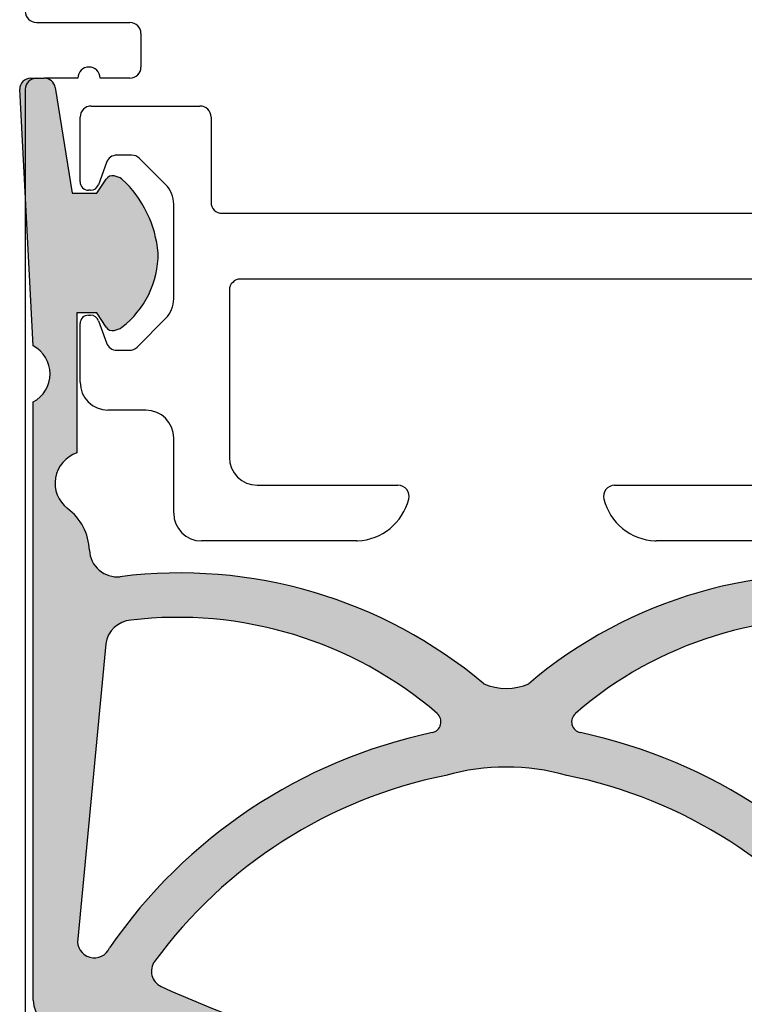
# Model space of a CAD drawing. Units: millimetres. Extents: x 30313 to 34100, y 7824 to 10430.
# Drawn here: x 30792 to 30805, y 8269 to 8287 of the extents above; entities that cross this region are included whole.
import ezdxf

# ---------------------------------------------------------------- set-up
doc = ezdxf.new("R2010")
doc.units = ezdxf.units.MM
doc.layers.add('LM_DOOR_B_CLASS', color=160, linetype='Continuous')

# ---------------------------------------------------------------- blocks, each defined once
blk = doc.blocks.new('*U9')
h = blk.add_hatch(color=256)
edge = h.paths.add_edge_path()
edge.add_line((-65.85100493365833, -4.88269054617199), (-65.60790148603768, -9.488495952882278))
edge.add_arc((-65.87474607841442, -9.991653491483296), 0.5695380102607115, -62.06120185083512, 62.061201850837676, ccw=False)
edge.add_line((-65.60790148603768, -10.49481103008428), (-65.60790148603768, -21.22999765530632))
edge.add_arc((-65.10790148603768, -21.22999765530632), 0.499999999999997, 180, 270)
edge.add_line((-65.10790148603768, -21.72999765530632), (-64.22725038153995, -21.72999765530632))
edge.add_arc((-64.22725038153996, -26.7477087265285), 5.017711071222175, 70.51540401557429, 90, ccw=False)
edge.add_arc((-56.52588522826824, -4.981128483219624), 18.0711399333738, 250.5154040155743, 268.1340462660961)
edge.add_arc((-57.70272411637708, -4.981128483219624), 18.0711399333738, 271.8659537339032, 289.4845959844256)
edge.add_arc((-50.00135896310536, -26.7477087265285), 5.017711071222175, 90, 109.48459598442611, ccw=False)
edge.add_line((-50.00135896310536, -21.72999765530632), (-49.12070785860763, -21.72999765530632))
edge.add_arc((-49.12070785860763, -21.22999765530632), 0.5000000000000125, 270, 360)
edge.add_line((-48.62070785860763, -21.22999765530632), (-48.6207078586076, -10.49481103008431))
edge.add_arc((-48.35386326623089, -9.991653491483296), 0.5695380102607238, 117.9387981491636, 242.0612018508364, ccw=False)
edge.add_line((-48.62070785860763, -9.48849595288228), (-48.37760441098698, -4.882690546171991))
edge.add_arc((-48.57760441098696, -4.882690546171791), 0.2000000000000005, 0, 90)
edge.add_line((-48.57760441098696, -4.682690546171774), (-48.81869076746253, -4.682690546171774))
edge.add_arc((-48.81869076746253, -4.882690546171791), 0.2000000000000005, 90, 170.9176718995778)
edge.add_line((-49.01618327564736, -4.851119844391992), (-49.31900110723288, -6.745415812217733))
edge.add_line((-49.31900110723285, -6.745415812217733), (-49.76384736676843, -6.745415812217733))
edge.add_line((-49.76384736676846, -6.745415812217733), (-49.93069570427144, -6.493867322688903))
edge.add_arc((-50.04499862939622, -6.569682737301481), 0.1371609849226429, 33.5557194759947, 101.796409449846)
edge.add_arc((-49.98601152737345, -6.852126489998842), 0.4256985936373816, 101.7964094495105, 122.4478102092848)
edge.add_arc((-48.80255382185248, -8.006195893908389), 2.06964859752739, 133.0136782796311, 174.8499656362109)
edge.add_arc((-49.1896927851447, -7.829322382358944), 1.674178273157058, 179.6951870094313, 232.3335802456027)
edge.add_arc((-49.98444108355542, -8.786171725624532), 0.4333939486490181, 238.2153985598088, 258.2039643790117)
edge.add_arc((-50.04485916214711, -9.075476754202034), 0.1378474315304175, 258.2039643789697, 327.0451055754021)
edge.add_line((-49.9291915105357, -9.150462811240905), (-49.76384736679074, -8.895415812239994))
edge.add_line((-49.76384736679074, -8.895415812239994), (-49.40528351181365, -8.895415812217768))
edge.add_line((-49.40528351181365, -8.89541581221774), (-49.40528351181322, -11.4099394698322))
edge.add_arc((-49.58121345553425, -11.95162406443875), 0.5695380102607218, -52.76810620017892, 72.0070848809167, ccw=False)
edge.add_arc((-48.63157639368455, -13.20127962354882), 0.9999999999999987, 127.2318937978508, 178.8277094062854)
edge.add_arc((-50.13126243580791, -13.17059126905359), 0.5000000000137397, 262.00118575046247, 358.827709431896, ccw=False)
edge.add_arc((-51.35318176324591, -21.86630482388715), 8.28114577206424, 82.00118575006425, 130.3047938688471)
edge.add_arc((-57.11430468395903, -14.63641821533786), 0.999999999212122, 246.1443321202113, 293.8556672358301, ccw=False)
edge.add_arc((-62.97669676124958, -22.05112362076193), 8.487703039436242, 49.98089573319729, 97.23742414462421)
edge.add_arc((-64.09855083886707, -13.1338158164961), 0.5000000000000004, 182.5777970928096, 276.03440314651345, ccw=False)
edge.add_arc((-65.59703294922129, -13.20127962122401), 1, 2.577797092913996, 52.76810620065205)
edge.add_arc((-64.64739588735436, -11.95162406212707), 0.5695380102607203, 107.99291535900099, 232.7681062006289, ccw=False)
edge.add_line((-64.82332583334362, -11.40993946825721), (-64.82332583334322, -8.89541581221774))
edge.add_line((-64.8233258333432, -8.89541581221774), (-64.46476197785458, -8.895415812239966))
edge.add_line((-64.46476197785458, -8.895415812239994), (-64.29941783410962, -9.150462811240905))
edge.add_arc((-64.18375018249822, -9.075476754202034), 0.1378474315304171, 212.954894424601, 281.7960356210361)
edge.add_arc((-64.24416826108988, -8.786171725624532), 0.4333939486490117, 281.7960356209883, 301.7846014401896)
edge.add_arc((-65.0389165595006, -7.829322382358944), 1.674178273157041, 307.6664197543979, 360.3048129905687)
edge.add_arc((-65.42605552279285, -8.006195893908389), 2.069648597527392, 5.150034363789044, 46.98632172036811)
edge.add_arc((-64.24259781727186, -6.852126489998842), 0.4256985936373853, 57.55218979071516, 78.20359055048766)
edge.add_arc((-64.1836107152491, -6.569682737301481), 0.137160984922639, 78.20359055014241, 146.4442805240152)
edge.add_line((-64.29791364037385, -6.493867322688903), (-64.46476197787686, -6.745415812217733))
edge.add_line((-64.46476197787686, -6.745415812217733), (-64.90960823741246, -6.745415812217733))
edge.add_line((-64.90960823741246, -6.745415812217733), (-65.21242606899796, -4.851119844391992))
edge.add_arc((-65.40991857718278, -4.882690546171791), 0.2000000000000005, 9.082328100422819, 90)
edge.add_line((-65.40991857718278, -4.682690546171774), (-65.65100493365834, -4.682690546171774))
edge.add_arc((-65.65100493365836, -4.882690546171791), 0.1999999999999901, 90, 180.000000000057)
edge = h.paths.add_edge_path()
edge.add_line((-64.3066617371863, -14.83297865347417), (-64.80868413856443, -20.12834721160907))
edge.add_arc((-64.5120669476245, -20.17327206040023), 0.3000000000000003, 171.3875902322828, 337.1357984888413)
edge.add_arc((-56.49959900645453, -25.62222522174807), 9.39577964002669, 101.95465327010868, 145.4218221953487, ccw=False)
edge.add_arc((-58.48724453798157, -16.23456032887134), 0.1999999999999462, 281.9546542979239, 409.0922583298267)
edge.add_arc((-63.01463323685051, -21.51782326075321), 7.157734915225505, 49.39696417970436, 96.76636587202444)
edge.add_arc((-63.81229975228642, -14.90785340145944), 0.5000000000000026, 95.24016426401327, 171.387590232282)
edge = h.paths.add_edge_path()
edge.add_arc((-63.18642075958887, -20.71240091962779), 0.2999999999999974, 143.7118817051499, 245.0160651579334)
edge.add_arc((-56.7065457738934, -6.80608543553392), 15.64191611805352, 245.0160651588997, 268.5062245231608)
edge.add_arc((-57.52206357070446, -6.806085435635755), 15.64191611805352, 271.4937754911726, 294.9839348389906)
edge.add_arc((-51.04218858551855, -20.71240091996706), 0.2999999999999762, 294.9839348394389, 396.2881182869104)
edge.add_arc((-57.72901033937677, -25.62222522110148), 8.595779640026688, 36.28811828689805, 78.5910858977688)
edge.add_arc((-57.11430467160025, -21.10833622972382), 4.059882906540348, 74.49022124280444, 105.5097787795769)
edge.add_arc((-56.49959900645453, -25.62222522174807), 8.59577964002669, 101.4089140947333, 143.7118817046723)
edge = h.paths.add_edge_path()
edge.add_arc((-57.72901033937677, -25.62222522110148), 9.39577964002669, 34.57817780600351, 78.04534672200589, ccw=False)
edge.add_arc((-49.71654239569526, -20.17327206582552), 0.3000000000000001, 202.8642002147809, 368.6124108301414)
edge.add_line((-49.41992520558836, -20.12834721153425), (-49.92194760746312, -14.8329786534748))
edge.add_arc((-50.41630959236934, -14.90785340141828), 0.5000000000000043, 8.612409762877238, 104.2490114669047)
edge.add_arc((-51.30732386845847, -21.35195984540423), 6.971151814506096, 83.67542874596553, 130.9077416701017)
edge.add_arc((-55.74136481006647, -16.23456032775535), 0.2000000000000005, 130.90774114259, 258.0453467216502)
for p, q in [((-65.55151396927963, -3.682690545177952), (-63.87230467232293, -3.682690545177952)), ((-63.67430467232293, -3.880690545177931), (-63.67430467232293, -4.484690546171681)), ((-65.65100493365836, -4.682690546171774), (-65.40991857718278, -4.682690546171774)), ((-64.80770181690981, -4.682690546171688), (-65.40991857718278, -4.682690546171688)), ((-63.87230467232294, -4.682690546171688), (-64.40770181690982, -4.682690546171688)), ((-65.60790148603768, -9.48849595288228), (-65.85100493365833, -4.88269054617199)), ((-65.75100493365835, -4.882690546171705), (-65.75100493365835, -6.777277172478041)), ((-65.21242606899796, -4.851119844391992), (-64.90960823741246, -6.745415812217733)), ((-64.56591738599542, -5.182690546171688), (-62.61549116737883, -5.182690546171688)), ((-64.76591738599541, -6.544013857287343), (-64.76591738599541, -5.382690546171705)), ((-62.41549116737882, -5.382690546171705), (-62.41549116737882, -6.907915024638715)), ((-63.84200268522095, -6.063989495717738), (-64.10466575217707, -6.063989495717653)), ((-63.23114414503662, -6.592005323434865), (-63.70058132895268, -6.122568139495304)), ((-64.29281364898776, -6.196163476183177), (-64.43654940444215, -6.594883322497925)), ((-64.46476197787686, -6.745415812217733), (-64.29791364037385, -6.493867322688903)), ((-64.57766039742853, -6.694013857287832), (-64.61591738599488, -6.694013857287832)), ((-65.75100493365835, -6.777277172478041), (-65.75100493365835, -21.57587771831098)), ((-64.90960823741246, -6.745415812217733), (-64.46476197787686, -6.745415812217733)), ((-63.08469753563077, -8.642862484411031), (-63.08469753563077, -6.945558714038544)), ((-62.21549116737881, -7.107915024638706), (-52.01311817726651, -7.107915024638706)), ((-52.34311817726652, -8.288658024638712), (-61.88549116737882, -8.288658024638712)), ((-62.08549116737882, -8.488658024638672), (-62.08549116737882, -11.48865802463867)), ((-64.8233258333432, -8.89541581221774), (-64.82332583334362, -11.40993946825718)), ((-64.4647619778546, -8.895415812239994), (-64.82332583334322, -8.89541581221774)), ((-64.61591738683197, -8.93657476153867), (-64.5776604341545, -8.93657476153867)), ((-64.2994178341096, -9.150462811240905), (-64.46476197785458, -8.895415812239994)), ((-63.74274892067609, -9.508020649732535), (-63.23114414513933, -8.996415874904036)), ((-64.76591725388465, -10.14116256096084), (-64.76591734839249, -9.086574736541612)), ((-64.4365494912108, -9.035705303308239), (-64.29281388087061, -9.43442524680747)), ((-64.10466596309482, -9.566599293397664), (-63.88417028093959, -9.566599293397664)), ((-65.60790148603768, -21.22999765530632), (-65.60790148603768, -10.49481103008428)), ((-63.58549116737882, -10.64116251615075), (-64.2659172538867, -10.64116251615075)), ((-63.08549116737882, -12.4886580246387), (-63.08549116737882, -11.14116251615075)), ((-61.58549116737882, -11.9886580246387), (-59.05879656737875, -11.9886580246387)), ((-55.1698127772666, -11.9886580246387), (-52.64311817726653, -11.9886580246387)), ((-59.80586456737876, -12.9886580246387), (-62.58549116737882, -12.9886580246387)), ((-51.64311817726653, -12.9886580246387), (-54.42274477726659, -12.9886580246387)), ((-64.30666173718629, -14.83297865347417), (-64.80868413856443, -20.12834721160906))]:
    blk.add_line(p, q)
for centre, radius, start, end in [((-65.55151396927963, -3.482690545177935), 0.2000000000000023, 180, 270), ((-63.87230467232294, -3.880690545177931), 0.1980000000000003, 0, 90), ((-64.60770181690982, -4.682690546171688), 0.1999999999999988, 0, 180), ((-63.87230467232294, -4.484690546171709), 0.1980000000000107, 270, 0), ((-65.65100493365836, -4.882690546171791), 0.1999999999999901, 90, 180.000000000057), ((-65.55100493365835, -4.882690546171705), 0.2000000000000005, 90, 180), ((-65.40991857718278, -4.882690546171791), 0.2000000000000005, 9.082328100422945, 90), ((-64.56591738599542, -5.382690546171677), 0.1999999999999988, 90, 180), ((-62.61549116737882, -5.382690546171705), 0.2000000000000005, 0, 90), ((-64.10466575217706, -6.263989495718437), 0.2000000000007881, 90, 160.1761162102846), ((-63.84200268522095, -6.263989495756494), 0.2000000000387656, 44.99999999856942, 90), ((-64.1836107152491, -6.569682737301481), 0.137160984922639, 78.20359055014248, 146.444280524015), ((-64.24259781727186, -6.852126489998842), 0.4256985936373853, 57.55218979071522, 78.20359055048847), ((-65.42605552279285, -8.006195893908389), 2.069648597527392, 5.150034363789302, 46.98632172036834), ((-64.61591738599488, -6.544013857287343), 0.1500000000005334, 180, 270), ((-64.57766039742853, -6.544013782475577), 0.1500000748122818, 270, 340.1761162102924), ((-63.58469753565802, -6.945558714038572), 0.500000000027253, 0, 44.99999999856654), ((-62.21549116737881, -6.907915024638687), 0.2000000000000005, 180, 270), ((-65.0389165595006, -7.829322382358944), 1.674178273157041, 307.6664197543981, 0.3048129905685295), ((-61.88549116737882, -8.488658024638672), 0.2000000000000023, 90, 180), ((-63.58469753514287, -8.642862484411031), 0.4999999995120945, 314.9999999603404, 0), ((-64.61591738683197, -9.086574723099195), 0.1499999615605276, 90, 180.0000051346264), ((-64.5776604341545, -9.086574761534214), 0.1499999999955252, 19.8238608797665, 90), ((-64.18375018249822, -9.075476754202034), 0.1378474315304171, 212.9548944246009, 281.7960356210367), ((-64.24416826108988, -8.786171725624532), 0.4333939486490117, 281.7960356209885, 301.7846014401891), ((-65.87474607841442, -9.991653491483296), 0.5695380102607115, 297.9387981491654, 62.06120185083788), ((-64.10466596309482, -9.36659929748574), 0.1999999959119146, 199.8238628301819, 270), ((-63.88417027681626, -9.366599293396595), 0.2000000000010778, 269.9999988187625, 314.9999999603428), ((-64.2659172538867, -10.14116251615291), 0.4999999999978321, 180.0000051346109, 270), ((-63.58549116737882, -11.14116251615075), 0.4999999999999987, 0, 90), ((-64.64739588735436, -11.95162406212707), 0.5695380102607203, 107.9929153590012, 232.7681062006294), ((-61.58549116737882, -11.4886580246387), 0.5000000000000004, 180, 270), ((-59.05879656737875, -12.18865802463869), 0.2000000000000023, 345.5224793788342, 90), ((-55.1698127772666, -12.18865802463869), 0.2000000000000005, 90, 194.477520621166), ((-59.83339323542813, -11.98865802002162), 1.000000000000001, 272.8516422733547, 345.5224858538086), ((-54.39521610921724, -11.98865802002162), 1.000000000000001, 194.4775141461913, 267.148357726647), ((-65.59703294922129, -13.20127962122401), 1, 2.577797092913996, 52.7681062006519), ((-62.58549116737882, -12.4886580246387), 0.5000000000000004, 180, 270), ((-59.80586456737876, -12.78865802463871), 0.1999999999999986, 270, 276.3791139999959), ((-54.42274477726659, -12.78865802463871), 0.1999999999999988, 263.6208860000041, 270), ((-64.09855083886707, -13.1338158164961), 0.5000000000000004, 182.5777970928097, 276.0344031465138), ((-62.97669676124958, -22.05112362076193), 8.487703039436242, 49.98089573319751, 97.23742414462387), ((-51.35318176324591, -21.86630482388715), 8.28114577206424, 82.00118575006358, 130.3047938688474), ((-63.81229975228642, -14.90785340145944), 0.5000000000000026, 95.24016426401332, 171.3875902322816), ((-63.01463323685051, -21.51782326075321), 7.157734915225505, 49.39696417970413, 96.76636587202452), ((-51.30732386845847, -21.35195984540423), 6.971151814506096, 83.67542874596562, 130.9077416701018), ((-57.11430468395903, -14.63641821533786), 0.999999999212122, 246.144332120212, 293.8556672358297), ((-58.48724453798157, -16.23456032887134), 0.1999999999999462, 281.9546542979239, 49.09225832982662), ((-55.74136481006647, -16.23456032775535), 0.2000000000000005, 130.9077411425895, 258.0453467216498), ((-56.49959900645453, -25.62222522174807), 9.39577964002669, 101.954653270109, 145.4218221953495), ((-57.72901033937677, -25.62222522110148), 9.39577964002669, 34.57817780600334, 78.04534672200603), ((-57.11430467160025, -21.10833622972382), 4.059882906540348, 74.49022124280455, 105.5097787795767), ((-56.49959900645453, -25.62222522174807), 8.59577964002669, 101.4089140947339, 143.7118817046718), ((-57.72901033937677, -25.62222522110148), 8.595779640026688, 36.28811828689797, 78.59108589776882), ((-64.5120669476245, -20.17327206040023), 0.3000000000000003, 171.3875902322827, 337.1357984888413), ((-63.18642075958887, -20.71240091962779), 0.2999999999999974, 143.7118817051497, 245.016065157933), ((-56.7065457738934, -6.80608543553392), 15.64191611805352, 245.0160651588992, 268.5062245231604), ((-57.52206357070446, -6.806085435635755), 15.64191611805352, 271.4937754911732, 294.9839348389908), ((-65.10790148603768, -21.22999765530632), 0.499999999999997, 180, 270)]:
    blk.add_arc(centre, radius, start, end)

msp = doc.modelspace()

# ---------------------------------------------------------------- block references
at = {"layer": 'LM_DOOR_B_CLASS'}
msp.add_blockref('*U9', (30857.52505180291, 8290.498688089401), dxfattribs=at)

doc.saveas('drawing.dxf')
